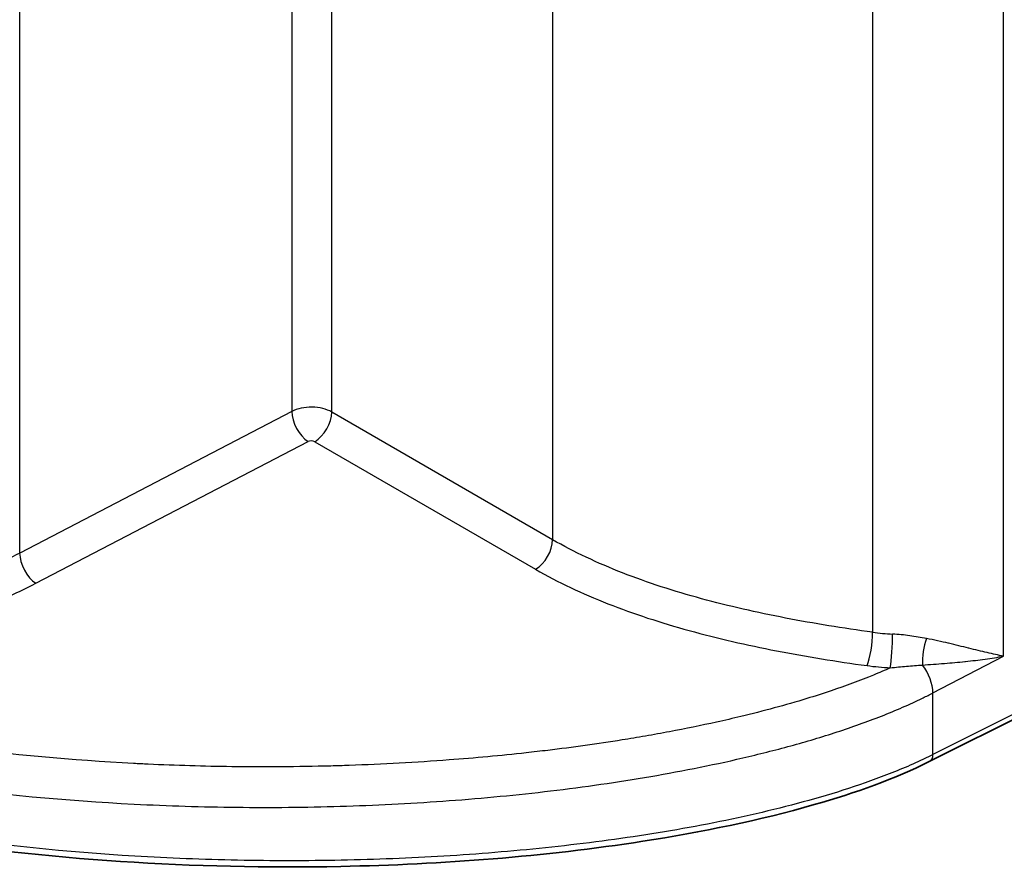
# Model space of a CAD drawing. Units: millimetres. Extents: x 43 to 7375, y 24 to 2553.
# Drawn here: x 417 to 445, y 273 to 297 of the extents above; entities that cross this region are included whole.
import ezdxf

# ---------------------------------------------------------------- set-up
doc = ezdxf.new("R2010")
doc.units = ezdxf.units.MM
doc.header["$LTSCALE"] = 3
doc.layers.add('Visible (ISO)', color=7, linetype='Continuous', lineweight=35)
doc.layers.add('Visible Narrow (ISO)', color=7, linetype='Continuous', lineweight=25)

msp = doc.modelspace()

# ---------------------------------------------------------------- linework, layer by layer
at = {"layer": 'Visible (ISO)'}
for p, q in [((432.735, 281.722), (432.735, 281.722)), ((432.795, 281.689), (432.795, 281.689)), ((433.658, 281.266), (433.658, 281.266)), ((443.221, 275.557), (451.004, 279.459))]:
    msp.add_line(p, q, dxfattribs=at)
msp.add_open_spline([(443.221, 275.557), (442.226, 275.059), (441.093, 274.657), (438.361, 273.873), (436.704, 273.536), (432.221, 272.841), (429.304, 272.615), (422.221, 272.475), (417.964, 272.744), (411.791, 273.733), (409.696, 274.186), (404.798, 275.584), (402.064, 276.687), (399.763, 278.015)], degree=3, knots=[0, 0, 0, 0, 0.722943, 0.722943, 1.68306, 1.68306, 3.282582, 3.282582, 5.582388, 5.582388, 6.798871, 6.798871, 8.579001, 8.579001, 8.579001, 8.579001], dxfattribs=at)
at = {"layer": 'Visible Narrow (ISO)'}
for p, q in [((425.002, 335.562), (425.002, 285.543)), ((426.141, 285.524), (426.141, 335.511)), ((417.231, 281.5), (417.231, 331.892)), ((432.449, 322.227), (432.449, 281.881)), ((445.324, 278.558), (445.324, 304.923)), ((441.586, 304.388), (441.586, 279.24)), ((425.002, 285.543), (417.231, 281.5)), ((432.449, 281.881), (426.141, 285.524)), ((417.695, 280.637), (425.465, 284.68)), ((425.655, 284.678), (431.963, 281.036)), ((433.111, 281.525), (433.111, 281.526)), ((433.887, 281.164), (433.887, 281.164)), ((434.2, 281.033), (434.2, 281.033)), ((434.994, 280.73), (434.994, 280.73)), ((435.173, 280.667), (435.173, 280.667)), ((435.524, 280.549), (435.525, 280.549)), ((451.109, 279.659), (443.31, 275.749)), ((443.31, 277.51), (445.324, 278.558)), ((443.31, 275.749), (443.31, 277.51)), ((428.633, 272.811), (428.633, 272.811))]:
    msp.add_line(p, q, dxfattribs=at)
for centre, major_axis, ratio, start_param, end_param in [((425.461, 285.243), (0.32, -0.615), 0.535978, 3.951684, 5.521948), ((425.651, 285.241), (0.346, 0.6), 0.57735, 3.935717, 5.497787), ((425.557, 284.62), (-0.139, -0.001), 0.582367, 3.922607, 5.43232), ((431.959, 281.599), (-0.346, -0.6), 0.57735, 0.794125, 2.356194), ((417.69, 281.2), (0.32, -0.615), 0.535978, 3.951684, 5.521948), ((441.423, 278.851), (-0.094, -0.686), 0.195736, 0.63584, 2.199181), ((442.569, 281.601), (-4.156, -0.037), 0.583198, 1.326892, 1.466025), ((442.087, 278.788), (-0.037, -0.692), 0.084422, 0.624206, 2.188248), ((443.215, 278.666), (-0.106, -0.685), 0.261372, 4.135866, 5.309231), ((442.574, 281.039), (4.851, 0.037), 0.582367, 4.469247, 4.608325), ((442.759, 277.869), (0.384, -0.737), 0.535978, 0.810091, 1.901952), ((443.034, 275.929), (0.186, -0.372), 0.546035, 0, 0.818241)]:
    msp.add_ellipse(centre, major_axis=major_axis, ratio=ratio, start_param=start_param, end_param=end_param, dxfattribs=at)
for points, knots in [([(426.141, 285.524), (426.067, 285.566), (425.979, 285.601), (425.883, 285.625), (425.787, 285.649), (425.683, 285.662), (425.578, 285.664), (425.474, 285.665), (425.369, 285.656), (425.27, 285.635), (425.172, 285.614), (425.08, 285.583), (425.002, 285.543)], [3.141593, 3.141593, 3.141593, 3.141593, 3.51902, 3.51902, 3.51902, 3.896448, 3.896448, 3.896448, 4.273875, 4.273875, 4.273875, 4.651302, 4.651302, 4.651302, 4.651302]), ([(441.586, 279.24), (440.746, 279.355), (439.916, 279.488), (438.285, 279.803), (437.483, 279.985), (436.31, 280.304), (435.926, 280.418), (435.174, 280.663), (434.805, 280.795), (433.732, 281.214), (433.063, 281.527), (432.449, 281.881)], [0, 0, 0, 0, 0.00473838, 0.00473838, 0.00947677, 0.00947677, 0.01184596, 0.01184596, 0.01421515, 0.01421515, 0.01895354, 0.01895354, 0.01895354, 0.01895354]), ([(417.231, 281.5), (416.68, 281.213), (416.082, 280.955), (415.449, 280.733), (414.816, 280.511), (414.147, 280.323), (413.454, 280.173), (412.762, 280.024), (412.045, 279.912), (411.318, 279.841), (410.591, 279.769), (409.853, 279.738), (409.117, 279.747), (408.38, 279.756), (407.646, 279.806), (406.928, 279.896), (406.209, 279.985), (405.505, 280.114), (404.829, 280.281), (404.153, 280.448), (403.505, 280.652), (402.896, 280.89), (402.287, 281.127), (401.717, 281.399), (401.196, 281.7)], [1.631883, 1.631883, 1.631883, 1.631883, 1.820597, 1.820597, 1.820597, 2.00931, 2.00931, 2.00931, 2.198024, 2.198024, 2.198024, 2.386738, 2.386738, 2.386738, 2.575451, 2.575451, 2.575451, 2.764165, 2.764165, 2.764165, 2.952879, 2.952879, 2.952879, 3.141593, 3.141593, 3.141593, 3.141593]), ([(431.963, 281.036), (432.603, 280.666), (433.295, 280.342), (434.03, 280.053), (434.764, 279.765), (435.54, 279.512), (436.351, 279.289), (436.756, 279.178), (437.168, 279.074), (437.584, 278.978), (438, 278.882), (438.42, 278.793), (438.843, 278.711), (439.691, 278.547), (440.553, 278.407), (441.427, 278.288)], [0, 0, 0, 0, 0.00489096, 0.00489096, 0.00489096, 0.00978192, 0.00978192, 0.00978192, 0.01222741, 0.01222741, 0.01222741, 0.01467289, 0.01467289, 0.01467289, 0.01956385, 0.01956385, 0.01956385, 0.01956385]), ([(400.71, 280.854), (401.262, 280.535), (401.866, 280.248), (402.511, 279.996), (403.156, 279.744), (403.843, 279.527), (404.559, 279.351), (405.275, 279.174), (406.02, 279.037), (406.781, 278.942), (407.543, 278.847), (408.32, 278.794), (409.1, 278.784), (409.879, 278.774), (410.661, 278.807), (411.431, 278.883), (412.202, 278.958), (412.96, 279.076), (413.694, 279.234), (414.427, 279.392), (415.136, 279.591), (415.807, 279.826), (416.477, 280.061), (417.11, 280.333), (417.695, 280.637)], [3.141593, 3.141593, 3.141593, 3.141593, 3.330306, 3.330306, 3.330306, 3.51902, 3.51902, 3.51902, 3.707734, 3.707734, 3.707734, 3.896448, 3.896448, 3.896448, 4.085161, 4.085161, 4.085161, 4.273875, 4.273875, 4.273875, 4.462589, 4.462589, 4.462589, 4.651302, 4.651302, 4.651302, 4.651302]), ([(442.091, 278.225), (441.934, 278.154), (441.774, 278.086), (441.613, 278.02), (441.219, 277.858), (440.815, 277.709), (440.402, 277.569), (440.173, 277.492), (439.942, 277.418), (439.709, 277.347), (439.096, 277.159), (438.467, 276.99), (437.824, 276.836), (437.596, 276.781), (437.365, 276.728), (437.133, 276.676), (436.69, 276.578), (436.241, 276.487), (435.791, 276.402), (435.56, 276.359), (435.329, 276.317), (435.097, 276.277), (434.877, 276.239), (434.656, 276.202), (434.435, 276.167), (433.731, 276.054), (433.024, 275.956), (432.314, 275.87), (432.107, 275.845), (431.901, 275.822), (431.694, 275.799), (430.964, 275.718), (430.231, 275.651), (429.494, 275.595), (428.548, 275.523), (427.597, 275.472), (426.641, 275.439), (426.465, 275.433), (426.289, 275.428), (426.112, 275.423), (425.642, 275.41), (425.17, 275.402), (424.698, 275.399), (424.386, 275.397), (424.073, 275.397), (423.762, 275.399), (423.603, 275.4), (423.445, 275.401), (423.286, 275.403), (422.488, 275.414), (421.694, 275.437), (420.902, 275.474), (420.762, 275.48), (420.623, 275.487), (420.483, 275.495), (418.727, 275.587), (416.988, 275.744), (415.265, 275.973), (415.162, 275.987), (415.059, 276), (414.957, 276.015), (414.595, 276.065), (414.234, 276.118), (413.874, 276.174), (413.78, 276.189), (413.687, 276.204), (413.593, 276.219), (413.225, 276.279), (412.857, 276.342), (412.492, 276.408), (412.407, 276.424), (412.323, 276.439), (412.239, 276.455), (411.411, 276.61), (410.597, 276.782), (409.798, 276.972), (409.733, 276.987), (409.669, 277.003), (409.604, 277.018), (407.914, 277.427), (406.289, 277.916), (404.742, 278.497), (404.713, 278.508), (404.683, 278.52), (404.654, 278.531), (404.282, 278.671), (403.915, 278.818), (403.554, 278.969), (403.532, 278.978), (403.51, 278.987), (403.489, 278.996), (403.121, 279.151), (402.761, 279.311), (402.407, 279.475), (402.393, 279.482), (402.38, 279.488), (402.366, 279.495), (401.633, 279.838), (400.93, 280.202), (400.26, 280.589)], [0.00154199, 0.00154199, 0.00154199, 0.00154199, 0.00261799, 0.00261799, 0.00261799, 0.00523596, 0.00523596, 0.00523596, 0.00668157, 0.00668157, 0.00668157, 0.01047212, 0.01047212, 0.01047212, 0.01182116, 0.01182116, 0.01182116, 0.01439096, 0.01439096, 0.01439096, 0.0157077, 0.0157077, 0.0157077, 0.01696075, 0.01696075, 0.01696075, 0.02094385, 0.02094385, 0.02094385, 0.02210034, 0.02210034, 0.02210034, 0.02617937, 0.02617937, 0.02617937, 0.03141567, 0.03141567, 0.03141567, 0.03237951, 0.03237951, 0.03237951, 0.03494931, 0.03494931, 0.03494931, 0.03665162, 0.03665162, 0.03665162, 0.0375191, 0.0375191, 0.0375191, 0.0418877, 0.0418877, 0.0418877, 0.04265869, 0.04265869, 0.04265869, 0.05235962, 0.05235962, 0.05235962, 0.05293786, 0.05293786, 0.05293786, 0.05497758, 0.05497758, 0.05497758, 0.05550766, 0.05550766, 0.05550766, 0.05759563, 0.05759563, 0.05759563, 0.05807745, 0.05807745, 0.05807745, 0.06283154, 0.06283154, 0.06283154, 0.06321704, 0.06321704, 0.06321704, 0.07330345, 0.07330345, 0.07330345, 0.07349622, 0.07349622, 0.07349622, 0.07592145, 0.07592145, 0.07592145, 0.07606601, 0.07606601, 0.07606601, 0.07853943, 0.07853943, 0.07853943, 0.0786358, 0.0786358, 0.0786358, 0.08377539, 0.08377539, 0.08377539, 0.08377539]), ([(399.677, 279.574), (399.852, 279.473), (400.03, 279.373), (400.389, 279.177), (400.57, 279.08), (401.121, 278.794), (401.872, 278.425), (402.657, 278.078), (403.457, 277.743), (403.864, 277.581), (405.925, 276.806), (407.658, 276.288), (410.367, 275.643), (411.289, 275.45), (412.698, 275.193), (413.172, 275.112), (414.121, 274.963), (414.597, 274.894), (416.983, 274.577), (418.913, 274.409), (421.835, 274.274), (422.813, 274.249), (424.78, 274.237), (425.77, 274.252), (427.733, 274.32), (428.709, 274.374), (430.649, 274.523), (431.614, 274.618), (433.531, 274.852), (434.483, 274.991), (436.373, 275.322), (437.313, 275.514), (438.685, 275.847), (439.137, 275.965), (440.027, 276.22), (440.467, 276.357), (441.323, 276.649), (441.74, 276.804), (442.346, 277.055), (442.544, 277.141), (442.836, 277.275), (442.932, 277.321), (443.122, 277.414), (443.217, 277.462), (443.31, 277.51)], [-0.00000006, -0.00000006, -0.00000006, -0.00000006, 0.00135783, 0.00135783, 0.00271571, 0.00271571, 0.00543148, 0.00814725, 0.00814725, 0.01086303, 0.01086303, 0.02172611, 0.02172611, 0.02715765, 0.02715765, 0.02987342, 0.02987342, 0.0325892, 0.0325892, 0.04345228, 0.04345228, 0.04888382, 0.04888382, 0.05431537, 0.05431537, 0.05974691, 0.05974691, 0.06517845, 0.06517845, 0.07060999, 0.07060999, 0.07604154, 0.07604154, 0.07875731, 0.07875731, 0.08147308, 0.08147308, 0.08418885, 0.08418885, 0.08554674, 0.08554674, 0.08622568, 0.08622568, 0.08690462, 0.08690462, 0.08690462, 0.08690462]), ([(443.123, 279.062), (442.967, 279.092), (442.808, 279.118), (442.647, 279.14), (442.486, 279.161), (442.321, 279.178), (442.156, 279.186)], [0, 0, 0, 0, 0.000899631, 0.000899631, 0.000899631, 0.001799261, 0.001799261, 0.001799261, 0.001799261]), ([(445.324, 278.558), (445.25, 278.572), (445.174, 278.587), (445.096, 278.604), (445.018, 278.621), (444.938, 278.639), (444.855, 278.658), (444.691, 278.696), (444.517, 278.739), (444.332, 278.785), (444.33, 278.785), (444.327, 278.786), (444.325, 278.786), (444.143, 278.831), (443.953, 278.878), (443.755, 278.925), (443.753, 278.925), (443.75, 278.926), (443.748, 278.926), (443.55, 278.973), (443.343, 279.019), (443.123, 279.062)], [-0.00001747, -0.00001747, -0.00001747, -0.00001747, 0.000622738, 0.000622738, 0.000622738, 0.001262945, 0.001262945, 0.001262945, 0.002543361, 0.002543361, 0.002543361, 0.002560603, 0.002560603, 0.002560603, 0.003823776, 0.003823776, 0.003823776, 0.003839143, 0.003839143, 0.003839143, 0.005104191, 0.005104191, 0.005104191, 0.005104191]), ([(443.008, 278.304), (443.221, 278.32), (443.426, 278.335), (443.626, 278.351), (443.631, 278.352), (443.635, 278.352), (443.64, 278.353), (443.839, 278.369), (444.033, 278.386), (444.221, 278.405), (444.226, 278.406), (444.231, 278.406), (444.236, 278.407), (444.429, 278.427), (444.616, 278.448), (444.797, 278.473), (444.978, 278.498), (445.154, 278.526), (445.324, 278.558)], [0, 0, 0, 0, 0.001267972, 0.001267972, 0.001267972, 0.001298666, 0.001298666, 0.001298666, 0.002564004, 0.002564004, 0.002564004, 0.002597332, 0.002597332, 0.002597332, 0.003895999, 0.003895999, 0.003895999, 0.005194665, 0.005194665, 0.005194665, 0.005194665]), ([(443.31, 275.749), (443.287, 275.737), (443.263, 275.725), (443.215, 275.702), (443.144, 275.667), (442.977, 275.587), (442.832, 275.521), (442.54, 275.391), (442.341, 275.308), (441.737, 275.068), (441.323, 274.921), (440.052, 274.507), (439.169, 274.27), (437.804, 273.956), (437.342, 273.859), (436.406, 273.677), (435.935, 273.594), (434.517, 273.363), (433.564, 273.235), (431.647, 273.022), (430.681, 272.938), (428.74, 272.81), (427.763, 272.766), (425.799, 272.717), (424.808, 272.712), (422.84, 272.742), (421.86, 272.776), (418.936, 272.937), (417.005, 273.12), (414.616, 273.455), (414.14, 273.528), (413.189, 273.683), (412.715, 273.767), (411.305, 274.033), (410.383, 274.232), (407.671, 274.892), (405.936, 275.419), (403.461, 276.358), (402.655, 276.697), (401.116, 277.417), (400.379, 277.8), (399.677, 278.205)], [-0.00000006, -0.00000006, -0.00000006, -0.00000006, 0.00016799, 0.00016799, 0.00033605, 0.00067215, 0.00134436, 0.00134436, 0.00268879, 0.00268879, 0.00537764, 0.00537764, 0.01075534, 0.01075534, 0.01344419, 0.01344419, 0.01613303, 0.01613303, 0.02151073, 0.02151073, 0.02688843, 0.02688843, 0.03226613, 0.03226613, 0.03764383, 0.03764383, 0.04302152, 0.04302152, 0.05377692, 0.05377692, 0.05646577, 0.05646577, 0.05915462, 0.05915462, 0.06453232, 0.06453232, 0.07528771, 0.07528771, 0.08066541, 0.08066541, 0.08604311, 0.08604311, 0.08604311, 0.08604311]), ([(442.091, 278.225), (442.248, 278.243), (442.403, 278.257), (442.554, 278.27), (442.708, 278.282), (442.859, 278.294), (443.008, 278.304)], [0.000000046, 0.000000046, 0.000000046, 0.000000046, 0.00087073, 0.00087073, 0.00087073, 0.001752586, 0.001752586, 0.001752586, 0.001752586])]:
    msp.add_open_spline(points, degree=3, knots=knots, dxfattribs=at)

doc.saveas('drawing.dxf')
